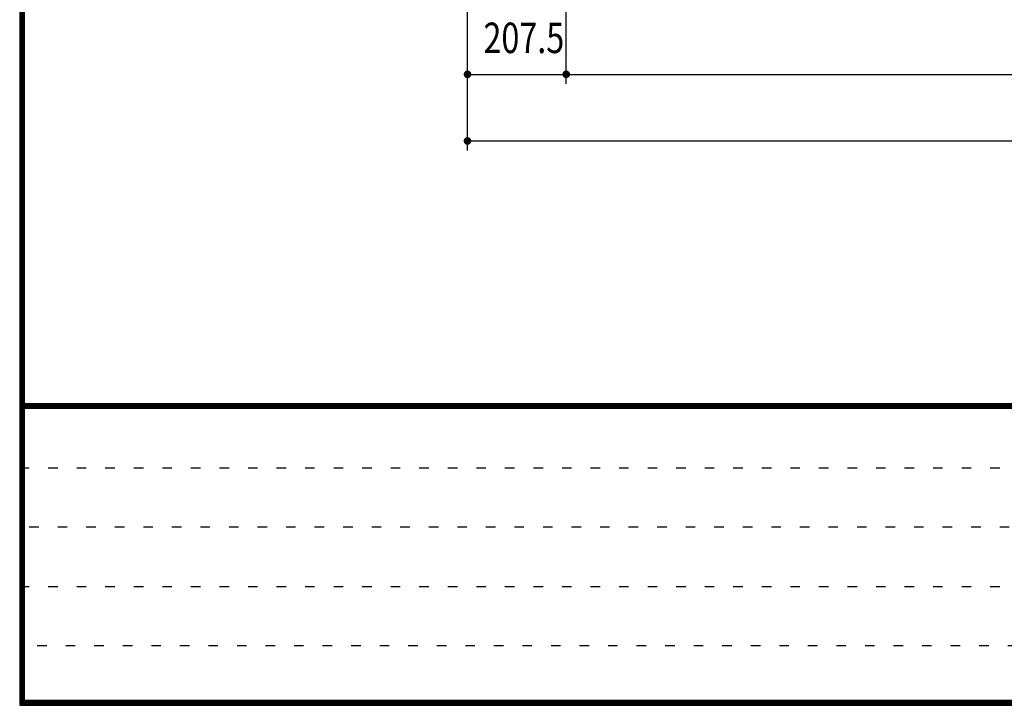
# Model space of a CAD drawing. Extents: x 200 to 11680, y 200 to 8240.
# Drawn here: x 200 to 2270, y 200 to 1641 of the extents above; entities that cross this region are included whole.
import ezdxf
from ezdxf.enums import TextEntityAlignment as Align

# ---------------------------------------------------------------- set-up
doc = ezdxf.new("R2010")
doc.units = 0
doc.header["$LTSCALE"] = 20
doc.header["$MEASUREMENT"] = 0
doc.linetypes.add('DOT', pattern=[3, 1, -2])
doc.layers.add('2ラック-F寸法', color=7, linetype='CONTINUOUS')
doc.layers.add('F-F4PAPAER', color=7, linetype='CONTINUOUS')
doc.styles.get("Standard").update_dxf_attribs({"font": 'txt.shx', "bigfont": 'extfont.shx'})

msp = doc.modelspace()

# ---------------------------------------------------------------- linework, layer by layer
at = {"layer": '2ラック-F寸法', "color": 3, "linetype": 'Continuous'}
for p, q in [((1348.8, 1506.2), (1348.8, 2020.9)), ((1141.3, 1366.2), (1141.3, 1998.9)), ((1141.3, 1526.2), (1348.8, 1526.2)), ((1348.8, 1526.2), (5623.8, 1526.2)), ((1141.3, 1386.2), (5981.3, 1386.2))]:
    msp.add_line(p, q, dxfattribs=at)
at = {"layer": '2ラック-F寸法', "color": 3, "linetype": 'Continuous', "const_width": 8}
for points in [[(1137.3, 1526.2, 1), (1145.3, 1526.2, 1)], [(1344.8, 1526.2, 1), (1352.8, 1526.2, 1)], [(1137.3, 1386.2, 1), (1145.3, 1386.2, 1)]]:
    msp.add_lwpolyline(points, format="xyb", close=True, dxfattribs=at)
at = {"layer": 'F-F4PAPAER', "color": 5, "linetype": 'Continuous'}
for p, q in [((11670, 834), (210, 834)), ((210, 833), (11670, 833)), ((11670, 832), (210, 832)), ((210, 831), (11670, 831)), ((11670, 830), (210, 830)), ((210, 829), (11670, 829)), ((11670, 828), (210, 828)), ((210, 827), (11670, 827)), ((11670, 826), (210, 826)), ((210, 825), (11670, 825)), ((11670, 824), (210, 824))]:
    msp.add_line(p, q, dxfattribs=at)
at = {"layer": 'F-F4PAPAER', "color": 6, "linetype": 'DOT'}
for p, q in [((200, 699.2), (7500, 699.2)), ((7500, 574.4), (200, 574.4)), ((200, 449.6), (7500, 449.6)), ((6496.8, 324.8), (200, 324.8))]:
    msp.add_line(p, q, dxfattribs=at)
at = {"layer": 'F-F4PAPAER', "color": 5, "linetype": 'Continuous'}
for points in [[(200, 200), (11680, 200), (11680, 8240), (200, 8240), (200, 200)], [(201, 201), (11679, 201), (11679, 8239), (201, 8239), (201, 201)], [(202, 202), (202, 8238), (11678, 8238), (11678, 202), (202, 202)], [(203, 203), (11677, 203), (11677, 8237), (203, 8237), (203, 203)], [(204, 204), (204, 8236), (11676, 8236), (11676, 204), (204, 204)], [(205, 205), (11675, 205), (11675, 8235), (205, 8235), (205, 205)], [(206, 206), (206, 8234), (11674, 8234), (11674, 206), (206, 206)], [(207, 207), (11673, 207), (11673, 8233), (207, 8233), (207, 207)], [(208, 208), (11672, 208), (11672, 8232), (208, 8232), (208, 208)], [(209, 209), (11671, 209), (11671, 8231), (209, 8231), (209, 209)], [(210, 210), (210, 8230), (11670, 8230), (11670, 210), (210, 210)]]:
    msp.add_lwpolyline(points, dxfattribs=at)

# ---------------------------------------------------------------- texts
at = {"layer": '2ラック-F寸法', "color": 3, "lineweight": -3, "width": 0.779}
msp.add_text('207.5', height=63.95, dxfattribs=at).set_placement((1259.7, 1551), align=Align.BOTTOM_CENTER)

doc.saveas('drawing.dxf')
